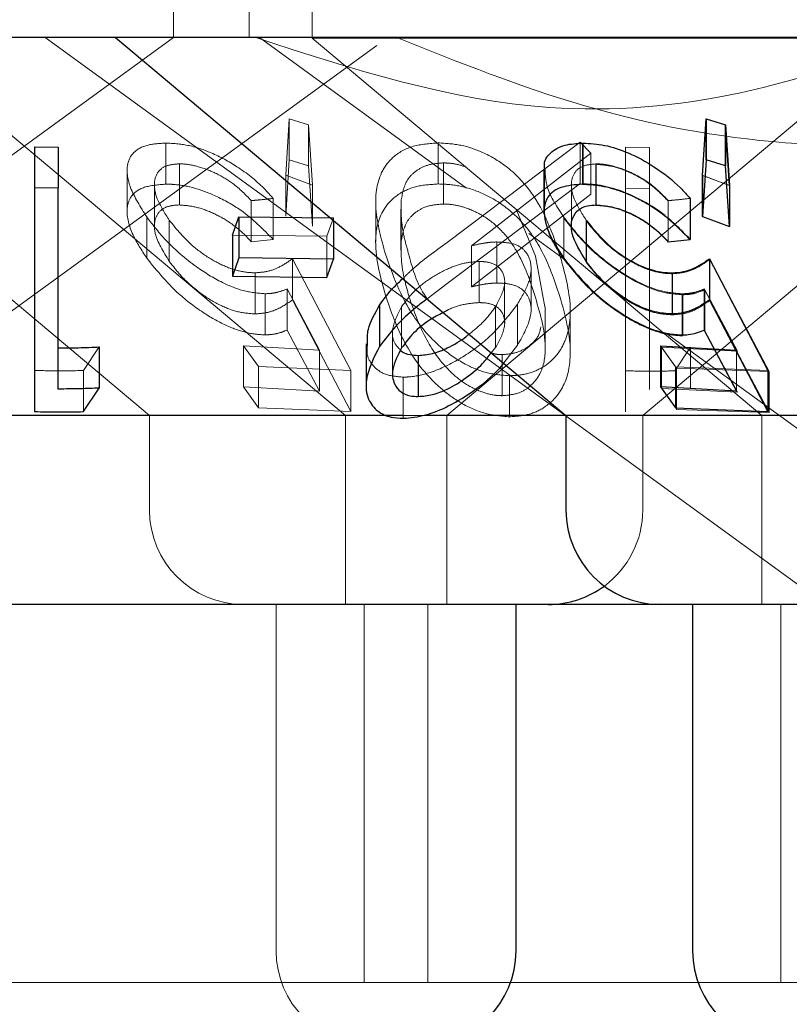
# Model space of a CAD drawing. Units: millimetres. Extents: x 11 to 205, y 5 to 292.
# Drawn here: x 86 to 87, y 115 to 116 of the extents above; entities that cross this region are included whole.
import ezdxf

# ---------------------------------------------------------------- set-up
doc = ezdxf.new("R2010")
doc.units = ezdxf.units.MM
doc.linetypes.add('HIDDEN', pattern=[1.905, 1.27, -0.635])

msp = doc.modelspace()

# ---------------------------------------------------------------- linework, layer by layer
at = {"color": 7, "linetype": 'HIDDEN', "lineweight": 18}
for p, q in [((86.4755, 115.61917), (86.4755, 115.71917)), ((86.5355, 115.71917), (86.5355, 115.61917)), ((86.5855, 115.71917), (86.5855, 115.6188)), ((85.92482, 115.21917), (86.47546, 115.61923)), ((86.09879, 115.61917), (86.45631, 115.31917)), ((86.25479, 115.6188), (86.61189, 115.31917)), ((86.3735, 115.61917), (87.45368, 114.83437)), ((86.54363, 115.61917), (86.70801, 115.49974)), ((87.7855, 115.6188), (86.5855, 115.6188)), ((86.5855, 115.6188), (86.9426, 115.31917)), ((86.6924, 115.31917), (87.05026, 115.61945)), ((86.09495, 115.21917), (86.637, 115.61299)), ((86.84798, 115.31917), (87.19377, 115.60931)), ((86.56455, 115.51), (86.56734, 115.55486)), ((86.56734, 115.55486), (86.58265, 115.55009)), ((86.56734, 115.55486), (86.56734, 115.52222)), ((86.8953, 115.50988), (86.89802, 115.55484)), ((86.89802, 115.55484), (86.91333, 115.55008)), ((86.89802, 115.55484), (86.89802, 115.52221)), ((86.58265, 115.55009), (86.58583, 115.50203)), ((86.58265, 115.55009), (86.58265, 115.51746)), ((86.91333, 115.55008), (86.91663, 115.50193)), ((86.91333, 115.55008), (86.91333, 115.51744)), ((86.46946, 115.53549), (86.46946, 115.50286)), ((86.68565, 115.53564), (86.68565, 115.50302)), ((86.69272, 115.45664), (86.79838, 115.53614)), ((86.79838, 115.53614), (86.80686, 115.52745)), ((86.79838, 115.53614), (86.79838, 115.50352)), ((86.80014, 115.53517), (86.80014, 115.50253)), ((86.8343, 115.53222), (86.8533, 115.53196)), ((86.8343, 115.53222), (86.8343, 115.49958)), ((86.8533, 115.53196), (86.8533, 115.49932)), ((86.80686, 115.52745), (86.7121, 115.45397)), ((86.80686, 115.52745), (86.80686, 115.49483)), ((86.48007, 115.51901), (86.48007, 115.48637)), ((86.56734, 115.52222), (86.56455, 115.47736)), ((86.58265, 115.51746), (86.56734, 115.52222)), ((86.58583, 115.46939), (86.58265, 115.51746)), ((86.68985, 115.51975), (86.68985, 115.48711)), ((86.81087, 115.51862), (86.81087, 115.48598)), ((86.81115, 115.51897), (86.81115, 115.48633)), ((86.91663, 115.46929), (86.91333, 115.51744)), ((86.4386, 115.51394), (86.4386, 115.48151)), ((86.58583, 115.50203), (86.56455, 115.51)), ((86.56455, 115.51), (86.56455, 115.47736)), ((86.76948, 115.51333), (86.76948, 115.48105)), ((86.91663, 115.50193), (86.8953, 115.50988)), ((86.8953, 115.50988), (86.8953, 115.47725)), ((86.9169, 115.50191), (86.89557, 115.50987)), ((86.46025, 115.50228), (86.46025, 115.46933)), ((86.58583, 115.50203), (86.58583, 115.46939)), ((86.79838, 115.50352), (86.69272, 115.424)), ((86.79133, 115.50221), (86.79133, 115.46927)), ((86.8533, 115.49932), (86.8343, 115.49958)), ((86.8343, 115.49958), (86.8343, 115.3221)), ((86.8533, 115.33993), (86.8533, 115.49932)), ((86.55461, 115.49156), (86.55461, 115.45893)), ((86.7121, 115.42135), (86.80686, 115.49483)), ((86.88562, 115.4914), (86.88562, 115.45878)), ((86.53722, 115.48981), (86.53722, 115.45718)), ((86.63595, 115.48937), (86.63595, 115.45705)), ((86.65631, 115.49031), (86.65631, 115.45767)), ((86.86823, 115.48953), (86.86823, 115.45689)), ((86.86831, 115.4898), (86.86831, 115.45716)), ((86.45416, 115.47684), (86.45416, 115.4442)), ((86.60234, 115.47606), (86.5973, 115.46151)), ((86.60234, 115.47606), (86.60234, 115.47414)), ((86.65597, 115.48308), (86.65597, 115.45044)), ((86.76278, 115.44558), (86.74742, 115.48294)), ((86.78524, 115.47675), (86.78524, 115.44411)), ((86.7853, 115.47599), (86.7853, 115.44336)), ((86.8953, 115.47725), (86.91663, 115.46929)), ((86.47205, 115.47431), (86.47205, 115.44167)), ((86.80323, 115.47351), (86.80323, 115.44088)), ((86.5973, 115.46151), (86.5222, 115.46241)), ((86.5973, 115.46151), (86.5973, 115.42887)), ((86.75757, 115.46374), (86.78658, 115.44266)), ((86.53722, 115.45718), (86.55461, 115.45893)), ((86.7121, 115.45397), (86.7121, 115.42135)), ((86.73215, 115.45699), (86.73215, 115.42435)), ((86.86823, 115.45689), (86.88562, 115.45878)), ((86.77024, 115.40542), (86.76278, 115.44558)), ((86.56996, 115.44369), (86.61626, 115.35501)), ((86.56996, 115.44369), (86.56996, 115.41106)), ((86.71803, 115.44147), (86.71803, 115.40883)), ((86.90135, 115.44324), (86.94833, 115.35415)), ((86.90135, 115.44324), (86.90135, 115.4106)), ((86.54028, 115.43249), (86.54028, 115.39986)), ((86.75933, 115.40299), (86.75933, 115.43579)), ((86.87175, 115.43178), (86.87175, 115.39914)), ((86.69272, 115.424), (86.67673, 115.41173)), ((86.73835, 115.39247), (86.73835, 115.4251)), ((86.54812, 115.41587), (86.54812, 115.38323)), ((86.59137, 115.37118), (86.56567, 115.41968)), ((86.56567, 115.41968), (86.56567, 115.38705)), ((86.87921, 115.41583), (86.87921, 115.38319)), ((86.87972, 115.41509), (86.87972, 115.38245)), ((86.92245, 115.37115), (86.89676, 115.41965)), ((86.89676, 115.41965), (86.89676, 115.38701)), ((86.92331, 115.3703), (86.89724, 115.41902)), ((86.89724, 115.41902), (86.89724, 115.38638)), ((86.61626, 115.32237), (86.56996, 115.41106)), ((86.65655, 115.40551), (86.65655, 115.37289)), ((86.73118, 115.40584), (86.73118, 115.3732)), ((86.74856, 115.4076), (86.74856, 115.37496)), ((86.77059, 115.37278), (86.77059, 115.40542)), ((86.94833, 115.32152), (86.90135, 115.4106)), ((86.7905, 115.3684), (86.7905, 115.40129)), ((86.56567, 115.38705), (86.59137, 115.33854)), ((86.64933, 115.38545), (86.64933, 115.35281)), ((86.8661, 115.38488), (87.92002, 114.61916)), ((86.89724, 115.38638), (86.92331, 115.33767)), ((86.53095, 115.37464), (86.59137, 115.37118)), ((86.54282, 115.35801), (86.53095, 115.37464)), ((86.53095, 115.37464), (86.53095, 115.342)), ((86.73781, 115.36099), (86.74856, 115.37496)), ((86.87391, 115.35791), (86.86203, 115.37454)), ((86.41651, 115.37363), (86.40409, 115.35493)), ((86.59137, 115.37118), (86.59137, 115.33854)), ((86.72773, 115.36892), (86.73118, 115.3732)), ((86.73645, 115.36756), (86.73645, 115.33493)), ((86.86289, 115.37339), (86.92331, 115.3703)), ((86.87489, 115.35667), (86.86289, 115.37339)), ((86.86289, 115.37339), (86.86289, 115.34075)), ((86.88586, 115.37344), (86.87344, 115.35467)), ((86.88586, 115.37344), (86.88586, 115.3408)), ((86.92245, 115.37115), (86.92245, 115.33852)), ((86.36495, 115.35499), (86.36495, 115.32235)), ((86.40409, 115.35493), (86.40409, 115.32229)), ((86.61626, 115.35501), (86.54282, 115.35801)), ((86.54282, 115.35801), (86.54282, 115.32537)), ((86.61626, 115.35501), (86.61626, 115.32237)), ((86.74226, 115.3508), (86.74226, 115.31817)), ((86.8343, 115.35474), (86.8343, 115.3221)), ((86.94735, 115.35498), (86.87391, 115.35791)), ((86.87391, 115.35791), (86.87391, 115.32527)), ((86.94833, 115.35415), (86.87489, 115.35667)), ((86.87489, 115.35667), (86.87489, 115.32403)), ((86.94833, 115.35415), (86.94833, 115.32152)), ((86.65787, 115.34964), (86.65787, 115.317)), ((86.59137, 115.33854), (86.53095, 115.342)), ((86.53095, 115.342), (86.54282, 115.32537)), ((86.92331, 115.33767), (86.86289, 115.34075)), ((86.54282, 115.32537), (86.61626, 115.32237)), ((86.87489, 115.32403), (86.94833, 115.32152)), ((86.45631, 115.31917), (86.45631, 115.24416)), ((86.61189, 115.31917), (86.61189, 115.16917)), ((86.67591, 115.31917), (86.65776, 115.31917)), ((86.6924, 115.16917), (86.6924, 115.31917)), ((86.84798, 115.24416), (86.84798, 115.31917)), ((86.9426, 115.31917), (86.9426, 115.16917)), ((86.55689, 115.16917), (86.55689, 114.89417)), ((86.62689, 115.16917), (86.62689, 114.86917)), ((86.6774, 114.86917), (86.6774, 115.16917)), ((86.9576, 115.16917), (86.9576, 114.86917)), ((86.6774, 114.86917), (86.0936, 114.86917)), ((86.9576, 114.86917), (86.6774, 114.86917)), ((87.41341, 114.86917), (86.9576, 114.86917))]:
    msp.add_line(p, q, dxfattribs=at)
at = {"color": 7, "linetype": 'Continuous', "lineweight": 25}
for p, q in [((104.03551, 115.61917), (84.7355, 115.61917)), ((86.4295, 115.61917), (86.78703, 115.31917)), ((86.89557, 115.50987), (86.89828, 115.55482)), ((86.89828, 115.55482), (86.91359, 115.55007)), ((86.89828, 115.55482), (86.89828, 115.5222)), ((86.91359, 115.55007), (86.9169, 115.50191)), ((86.91359, 115.55007), (86.91359, 115.51743)), ((86.36495, 115.5325), (86.38395, 115.53226)), ((86.36495, 115.5325), (86.36495, 115.49987)), ((86.38395, 115.53226), (86.38395, 115.49962)), ((86.80055, 115.53545), (86.80055, 115.50281)), ((86.89828, 115.5222), (86.89557, 115.47723)), ((86.91359, 115.51743), (86.89828, 115.5222)), ((86.9169, 115.46928), (86.91359, 115.51743)), ((86.76968, 115.51386), (86.76968, 115.48145)), ((86.89557, 115.50987), (86.89557, 115.47723)), ((86.38395, 115.49962), (86.36495, 115.49987)), ((86.36495, 115.49987), (86.36495, 115.32235)), ((86.38395, 115.34022), (86.38395, 115.49962)), ((86.9169, 115.50191), (86.9169, 115.46928)), ((86.88569, 115.49156), (86.88569, 115.45892)), ((86.5222, 115.46241), (86.52725, 115.47694)), ((86.52725, 115.47694), (86.60234, 115.47606)), ((86.52725, 115.47694), (86.52725, 115.44431)), ((86.89557, 115.47723), (86.9169, 115.46928)), ((86.60234, 115.47414), (86.60234, 115.44343)), ((86.80314, 115.47424), (86.80314, 115.4416)), ((86.5222, 115.46241), (86.5222, 115.42977)), ((86.86831, 115.45716), (86.88569, 115.45892)), ((86.52725, 115.44431), (86.5222, 115.42977)), ((86.60234, 115.44343), (86.52725, 115.44431)), ((86.5973, 115.42887), (86.60234, 115.44343)), ((86.90104, 115.44367), (86.94735, 115.35498)), ((86.90104, 115.44367), (86.90104, 115.41105)), ((86.5222, 115.42977), (86.5973, 115.42887)), ((86.87136, 115.43246), (86.87136, 115.39982)), ((86.63904, 115.40672), (86.63904, 115.37408)), ((86.94735, 115.32235), (86.90104, 115.41105)), ((86.89676, 115.38701), (86.92245, 115.33852)), ((86.62838, 115.37607), (86.62838, 115.34333)), ((86.86203, 115.37454), (86.92245, 115.37115)), ((86.86203, 115.37454), (86.86203, 115.34192)), ((86.41651, 115.37363), (86.41651, 115.34099)), ((86.66978, 115.36696), (86.66978, 115.33432)), ((86.94735, 115.35498), (86.94735, 115.32235)), ((86.40409, 115.32229), (86.41651, 115.34099)), ((86.92245, 115.33852), (86.86203, 115.34192)), ((86.86203, 115.34192), (86.87391, 115.32527)), ((86.87391, 115.32527), (86.94735, 115.32235)), ((86.65776, 115.31917), (85.98398, 115.31917)), ((86.78703, 115.31917), (86.67591, 115.31917)), ((86.78703, 115.31917), (86.78703, 115.24416)), ((87.0553, 115.31917), (86.78703, 115.31917)), ((86.77298, 115.16917), (85.99803, 115.16917)), ((86.7474, 114.89417), (86.7474, 115.16917)), ((86.86203, 115.16917), (86.77298, 115.16917)), ((87.50898, 115.16917), (86.86203, 115.16917)), ((86.8876, 115.16917), (86.8876, 114.89417))]:
    msp.add_line(p, q, dxfattribs=at)
at = {"color": 7, "linetype": 'HIDDEN', "lineweight": 18}
for centre, start, end in [((86.53131, 115.24417), 180, 270), ((86.77298, 115.24417), 306.41866, 0), ((86.63189, 114.89417), 180, 270)]:
    msp.add_arc(centre, 0.075, start, end, dxfattribs=at)
at = {"color": 7, "linetype": 'Continuous', "lineweight": 25}
for centre, start, end in [((86.86203, 115.24417), 180, 270), ((86.77298, 115.24417), 270, 306.41866), ((86.6724, 114.89417), 270, 0), ((86.9626, 114.89417), 180, 270)]:
    msp.add_arc(centre, 0.075, start, end, dxfattribs=at)
at = {"color": 7, "linetype": 'HIDDEN', "lineweight": 18}
for points, knots in [([(87.069, 115.61917), (87.02152, 115.60255), (86.92501, 115.56876), (86.74329, 115.55347), (86.61769, 115.59423), (86.5408, 115.61917)], [0, 0, 0, 0, 0.273078, 0.555047, 1, 1, 1, 1]), ([(86.65284, 115.61917), (86.70204, 115.59953), (86.80158, 115.55978), (86.9597, 115.5301), (87.12254, 115.53481), (87.26559, 115.56938), (87.35214, 115.60475), (87.38745, 115.61917)], [0, 0, 0, 0, 0.208626, 0.422107, 0.631508, 0.849647, 1, 1, 1, 1]), ([(86.45416, 115.47684), (86.4492, 115.48471), (86.44012, 115.49914), (86.43736, 115.51655), (86.44235, 115.52829), (86.45356, 115.53454), (86.4645, 115.53519), (86.46946, 115.53549)], [0, 0, 0, 0, 0.277708, 0.508758, 0.681775, 0.855675, 1, 1, 1, 1]), ([(86.46946, 115.53549), (86.47508, 115.53519), (86.48636, 115.5346), (86.50666, 115.52779), (86.52802, 115.51624), (86.54412, 115.50321), (86.5521, 115.49434), (86.55461, 115.49156)], [0, 0, 0, 0, 0.187019, 0.37589, 0.597777, 0.873654, 1, 1, 1, 1]), ([(86.64368, 115.44736), (86.64038, 115.45937), (86.63427, 115.48165), (86.6369, 115.50813), (86.64874, 115.52472), (86.66416, 115.53396), (86.67875, 115.5351), (86.68565, 115.53564)], [0, 0, 0, 0, 0.322837, 0.598747, 0.73625, 0.875106, 1, 1, 1, 1]), ([(86.68565, 115.53564), (86.69169, 115.53528), (86.70377, 115.53455), (86.72269, 115.52797), (86.74301, 115.5157), (86.76798, 115.48847), (86.77632, 115.46386), (86.78203, 115.44702)], [0, 0, 0, 0, 0.104529, 0.20946, 0.34101, 0.549166, 1, 1, 1, 1]), ([(86.48007, 115.51901), (86.47645, 115.51869), (86.4692, 115.51805), (86.46214, 115.51243), (86.45937, 115.50348), (86.46189, 115.49023), (86.46839, 115.48005), (86.47205, 115.47431)], [0, 0, 0, 0, 0.14783, 0.2965551, 0.5057808, 0.721118, 1, 1, 1, 1]), ([(86.53722, 115.48981), (86.53266, 115.49448), (86.52493, 115.50238), (86.50966, 115.51162), (86.49574, 115.51697), (86.48568, 115.51891), (86.48104, 115.519), (86.48007, 115.51901)], [0, 0, 0, 0, 0.31793, 0.537657, 0.757901, 0.948993, 1, 1, 1, 1]), ([(86.68985, 115.51975), (86.68576, 115.51944), (86.67755, 115.51881), (86.66814, 115.51398), (86.65885, 115.50511), (86.65733, 115.49626), (86.65631, 115.49031)], [0, 0, 0, 0, 0.186397, 0.373708, 0.578774, 1, 1, 1, 1]), ([(86.70724, 115.51667), (86.70374, 115.51772), (86.698, 115.51945), (86.69214, 115.51967), (86.68985, 115.51975)], [0, 0, 0, 0, 0.6088983, 1, 1, 1, 1]), ([(86.81115, 115.51897), (86.80754, 115.51865), (86.80029, 115.518), (86.79322, 115.51237), (86.79045, 115.50339), (86.79298, 115.49014), (86.79948, 115.47997), (86.80314, 115.47424)], [0, 0, 0, 0, 0.147825, 0.296533, 0.505976, 0.721435, 1, 1, 1, 1]), ([(86.86823, 115.48953), (86.86349, 115.49434), (86.85553, 115.5024), (86.83993, 115.51161), (86.8248, 115.51744), (86.81558, 115.51822), (86.81087, 115.51862)], [0, 0, 0, 0, 0.326627, 0.547767, 0.769072, 1, 1, 1, 1]), ([(86.86831, 115.4898), (86.86374, 115.49446), (86.85601, 115.50235), (86.84075, 115.5116), (86.82684, 115.51693), (86.81677, 115.51889), (86.81213, 115.51895), (86.81115, 115.51897)], [0, 0, 0, 0, 0.3178, 0.537533, 0.757663, 0.948672, 1, 1, 1, 1]), ([(86.78524, 115.47675), (86.78002, 115.48473), (86.7713, 115.49803), (86.77066, 115.50933), (86.7704, 115.51386)], [0, 0, 0, 0, 0.599334, 1, 1, 1, 1]), ([(86.46946, 115.50286), (86.46334, 115.5024), (86.45103, 115.50147), (86.44083, 115.4937), (86.43728, 115.48079), (86.44137, 115.46396), (86.45015, 115.4504), (86.45416, 115.4442)], [0, 0, 0, 0, 0.179771, 0.361005, 0.52097, 0.780996, 1, 1, 1, 1]), ([(86.55461, 115.45893), (86.54672, 115.46701), (86.5341, 115.47993), (86.51054, 115.49329), (86.49156, 115.50048), (86.4781, 115.50272), (86.47123, 115.50283), (86.46946, 115.50286)], [0, 0, 0, 0, 0.366241, 0.585976, 0.76191, 0.938591, 1, 1, 1, 1]), ([(86.68565, 115.50302), (86.67971, 115.50263), (86.66781, 115.50185), (86.65272, 115.49497), (86.63969, 115.4816), (86.63288, 115.45429), (86.63946, 115.43017), (86.64368, 115.41473)], [0, 0, 0, 0, 0.107016, 0.214393, 0.354837, 0.58695, 1, 1, 1, 1]), ([(86.78203, 115.4144), (86.77783, 115.42685), (86.7704, 115.44885), (86.75163, 115.4751), (86.73109, 115.49105), (86.71278, 115.49924), (86.69722, 115.50266), (86.68868, 115.50292), (86.68565, 115.50302)], [0, 0, 0, 0, 0.3352716, 0.5920631, 0.7323238, 0.8497096, 0.9466864, 1, 1, 1, 1]), ([(86.88562, 115.45878), (86.87776, 115.4668), (86.86518, 115.47964), (86.84167, 115.49296), (86.8226, 115.50018), (86.80893, 115.50244), (86.80197, 115.50251), (86.80014, 115.50253)], [0, 0, 0, 0, 0.3628797, 0.5809731, 0.7583831, 0.9362317, 1, 1, 1, 1]), ([(86.55461, 115.49156), (86.55102, 115.49115), (86.54523, 115.4905), (86.53943, 115.49), (86.53722, 115.48981)], [0, 0, 0, 0, 0.619155, 1, 1, 1, 1]), ([(86.88569, 115.49156), (86.88153, 115.49109), (86.87574, 115.49043), (86.86994, 115.48993), (86.86831, 115.4898)], [0, 0, 0, 0, 0.718239, 1, 1, 1, 1]), ([(86.47205, 115.44167), (86.46735, 115.44929), (86.45978, 115.46154), (86.46007, 115.47498), (86.46455, 115.4824), (86.47176, 115.48588), (86.47759, 115.48623), (86.48007, 115.48637)], [0, 0, 0, 0, 0.367907, 0.591665, 0.765141, 0.900457, 1, 1, 1, 1]), ([(86.48007, 115.48637), (86.48411, 115.48606), (86.4922, 115.48543), (86.50601, 115.48058), (86.52044, 115.47284), (86.53048, 115.46433), (86.53577, 115.45872), (86.53722, 115.45718)], [0, 0, 0, 0, 0.200346, 0.400865, 0.615577, 0.894364, 1, 1, 1, 1]), ([(86.65631, 115.49031), (86.65618, 115.48465), (86.65595, 115.47456), (86.65866, 115.45962), (86.66127, 115.45043), (86.66259, 115.44582)], [0, 0, 0, 0, 0.388993, 0.693758, 1, 1, 1, 1]), ([(86.68985, 115.48711), (86.68576, 115.4868), (86.67755, 115.48617), (86.66814, 115.48134), (86.65885, 115.47247), (86.65733, 115.46362), (86.65631, 115.45767)], [0, 0, 0, 0, 0.186397, 0.373708, 0.578774, 1, 1, 1, 1]), ([(86.76278, 115.41294), (86.7587, 115.42556), (86.75287, 115.4436), (86.73744, 115.46524), (86.7238, 115.47689), (86.7096, 115.48371), (86.69823, 115.48677), (86.69213, 115.48702), (86.68985, 115.48711)], [0, 0, 0, 0, 0.419751, 0.600499, 0.752909, 0.867171, 0.950173, 1, 1, 1, 1]), ([(86.81087, 115.48598), (86.81489, 115.4857), (86.82294, 115.48515), (86.83683, 115.48029), (86.85129, 115.47264), (86.86141, 115.46409), (86.86671, 115.4585), (86.86823, 115.45689)], [0, 0, 0, 0, 0.199384, 0.399295, 0.617814, 0.890238, 1, 1, 1, 1]), ([(86.54812, 115.41587), (86.54274, 115.41631), (86.53194, 115.41719), (86.51239, 115.42506), (86.49078, 115.43852), (86.46961, 115.4568), (86.45919, 115.47031), (86.45416, 115.47684)], [0, 0, 0, 0, 0.151692, 0.304384, 0.498494, 0.757491, 1, 1, 1, 1]), ([(86.76975, 115.48105), (86.77064, 115.47461), (86.77227, 115.46283), (86.78123, 115.44944), (86.7853, 115.44336)], [0, 0, 0, 0, 0.5460032, 1, 1, 1, 1]), ([(86.87921, 115.41583), (86.87383, 115.41626), (86.86303, 115.41713), (86.84349, 115.42499), (86.82188, 115.43842), (86.80071, 115.4567), (86.79029, 115.47021), (86.78524, 115.47675)], [0, 0, 0, 0, 0.151617, 0.304267, 0.498245, 0.75705, 1, 1, 1, 1]), ([(86.87972, 115.41509), (86.87424, 115.41551), (86.86324, 115.41635), (86.84319, 115.42446), (86.82299, 115.43716), (86.80168, 115.4551), (86.79125, 115.4684), (86.7853, 115.47599)], [0, 0, 0, 0, 0.1542867, 0.3095674, 0.5093731, 0.7199918, 1, 1, 1, 1]), ([(86.47205, 115.47431), (86.47794, 115.46701), (86.48694, 115.45585), (86.50487, 115.44313), (86.51914, 115.43603), (86.53117, 115.43283), (86.53776, 115.43259), (86.54028, 115.43249)], [0, 0, 0, 0, 0.3727069, 0.5698218, 0.7338444, 0.8983359, 1, 1, 1, 1]), ([(86.80323, 115.47351), (86.80922, 115.46614), (86.81827, 115.45497), (86.83697, 115.44179), (86.8523, 115.43447), (86.86421, 115.43193), (86.87004, 115.43181), (86.87175, 115.43178)], [0, 0, 0, 0, 0.375523, 0.568393, 0.762411, 0.930241, 1, 1, 1, 1]), ([(86.65631, 115.45767), (86.65618, 115.45201), (86.65595, 115.44192), (86.65866, 115.42698), (86.66127, 115.41779), (86.66259, 115.41318)], [0, 0, 0, 0, 0.388993, 0.693758, 1, 1, 1, 1]), ([(86.65746, 115.42789), (86.65988, 115.43028), (86.67012, 115.4404), (86.68294, 115.44961), (86.69272, 115.45664)], [0, 0, 0, 0, 0.236597, 1, 1, 1, 1]), ([(86.7121, 115.45397), (86.7155, 115.45474), (86.72065, 115.45591), (86.72734, 115.45681), (86.73054, 115.45693), (86.73215, 115.45699)], [0, 0, 0, 0, 0.49249, 0.744625, 1, 1, 1, 1]), ([(86.73215, 115.45699), (86.73686, 115.45673), (86.74633, 115.4562), (86.75598, 115.4497), (86.76025, 115.43923), (86.75842, 115.42456), (86.75199, 115.4135), (86.74856, 115.4076)], [0, 0, 0, 0, 0.15806, 0.317383, 0.53214, 0.750069, 1, 1, 1, 1]), ([(86.74226, 115.3508), (86.73639, 115.35125), (86.72464, 115.35215), (86.70582, 115.35987), (86.68412, 115.37482), (86.6585, 115.40523), (86.64949, 115.43084), (86.64368, 115.44736)], [0, 0, 0, 0, 0.098895, 0.198129, 0.335351, 0.571251, 1, 1, 1, 1]), ([(86.66259, 115.44582), (86.66544, 115.43493), (86.6685, 115.42325), (86.67681, 115.41195), (86.67736, 115.41119)], [0, 0, 0, 0, 0.932885, 1, 1, 1, 1]), ([(86.78203, 115.44702), (86.78566, 115.43406), (86.79213, 115.41098), (86.78964, 115.38246), (86.77883, 115.36469), (86.76649, 115.3555), (86.75363, 115.3513), (86.74546, 115.35094), (86.74226, 115.3508)], [0, 0, 0, 0, 0.339918, 0.605322, 0.741914, 0.856571, 0.94366, 1, 1, 1, 1]), ([(86.45416, 115.4442), (86.46248, 115.43387), (86.47552, 115.41768), (86.50111, 115.39894), (86.52051, 115.38872), (86.5363, 115.38388), (86.54461, 115.38342), (86.54812, 115.38323)], [0, 0, 0, 0, 0.379167, 0.5942485, 0.7604955, 0.8988287, 1, 1, 1, 1]), ([(86.54028, 115.39986), (86.53579, 115.40016), (86.52677, 115.40077), (86.51111, 115.40692), (86.49511, 115.41698), (86.48152, 115.42924), (86.47494, 115.43788), (86.47205, 115.44167)], [0, 0, 0, 0, 0.176382, 0.354322, 0.551753, 0.803364, 1, 1, 1, 1]), ([(86.54028, 115.43249), (86.5433, 115.43272), (86.55045, 115.43325), (86.56044, 115.43713), (86.56653, 115.44133), (86.56996, 115.44369)], [0, 0, 0, 0, 0.243346, 0.57508, 1, 1, 1, 1]), ([(86.71803, 115.44147), (86.71417, 115.4412), (86.70641, 115.44067), (86.69232, 115.43568), (86.67831, 115.42782), (86.66513, 115.41727), (86.65946, 115.4095), (86.65655, 115.40551)], [0, 0, 0, 0, 0.163398, 0.327903, 0.546285, 0.767562, 1, 1, 1, 1]), ([(86.73118, 115.40584), (86.73427, 115.4116), (86.73963, 115.42159), (86.73771, 115.43237), (86.73227, 115.43892), (86.72493, 115.44129), (86.71958, 115.44143), (86.71803, 115.44147)], [0, 0, 0, 0, 0.336451, 0.5832712, 0.7553457, 0.9290564, 1, 1, 1, 1]), ([(86.7853, 115.44336), (86.79266, 115.43414), (86.80501, 115.41868), (86.82935, 115.40004), (86.84945, 115.3889), (86.86642, 115.38323), (86.87558, 115.38269), (86.87972, 115.38245)], [0, 0, 0, 0, 0.338525, 0.567559, 0.738054, 0.881435, 1, 1, 1, 1]), ([(86.87175, 115.39914), (86.86717, 115.39942), (86.85796, 115.39998), (86.84189, 115.40639), (86.82559, 115.41676), (86.81231, 115.42895), (86.80589, 115.43739), (86.80323, 115.44088)], [0, 0, 0, 0, 0.180031, 0.361905, 0.563935, 0.819397, 1, 1, 1, 1]), ([(86.87175, 115.43178), (86.87477, 115.43202), (86.88242, 115.43265), (86.89227, 115.43675), (86.8983, 115.44106), (86.90135, 115.44324)], [0, 0, 0, 0, 0.243074, 0.615954, 1, 1, 1, 1]), ([(86.73215, 115.42435), (86.73059, 115.42429), (86.72668, 115.42414), (86.71992, 115.42316), (86.71472, 115.42195), (86.7121, 115.42135)], [0, 0, 0, 0, 0.247768, 0.6202, 1, 1, 1, 1]), ([(86.74856, 115.37496), (86.75312, 115.38322), (86.76068, 115.3969), (86.75888, 115.4118), (86.75242, 115.42024), (86.74286, 115.42401), (86.73533, 115.42425), (86.73215, 115.42435)], [0, 0, 0, 0, 0.348336, 0.576908, 0.749831, 0.894579, 1, 1, 1, 1]), ([(86.56567, 115.41968), (86.56311, 115.41868), (86.55923, 115.41719), (86.5532, 115.41607), (86.54982, 115.41594), (86.54812, 115.41587)], [0, 0, 0, 0, 0.492915, 0.744846, 1, 1, 1, 1]), ([(86.64368, 115.41473), (86.64797, 115.40232), (86.65661, 115.37736), (86.67831, 115.34715), (86.70318, 115.32875), (86.72225, 115.31988), (86.7358, 115.31872), (86.74226, 115.31817)], [0, 0, 0, 0, 0.324749, 0.653356, 0.772025, 0.891456, 1, 1, 1, 1]), ([(86.66259, 115.41318), (86.66633, 115.4024), (86.67316, 115.38272), (86.68872, 115.35942), (86.70523, 115.34507), (86.71813, 115.33823), (86.72923, 115.33523), (86.73478, 115.335), (86.73645, 115.33493)], [0, 0, 0, 0, 0.354509, 0.647631, 0.76346, 0.880135, 0.963964, 1, 1, 1, 1]), ([(86.74226, 115.31817), (86.74777, 115.3186), (86.7588, 115.31947), (86.77308, 115.32695), (86.78595, 115.34108), (86.79407, 115.37134), (86.78687, 115.39711), (86.78203, 115.4144)], [0, 0, 0, 0, 0.097382, 0.195006, 0.328215, 0.549174, 1, 1, 1, 1]), ([(86.89676, 115.41965), (86.8942, 115.41866), (86.89032, 115.41716), (86.88429, 115.41602), (86.88091, 115.41589), (86.87921, 115.41583)], [0, 0, 0, 0, 0.492901, 0.744795, 1, 1, 1, 1]), ([(86.89724, 115.41902), (86.89469, 115.418), (86.89084, 115.41647), (86.88483, 115.41527), (86.88143, 115.41515), (86.87972, 115.41509)], [0, 0, 0, 0, 0.492417, 0.744556, 1, 1, 1, 1]), ([(86.56996, 115.41106), (86.56601, 115.40837), (86.56002, 115.40428), (86.54988, 115.40059), (86.54351, 115.40011), (86.54028, 115.39986)], [0, 0, 0, 0, 0.487021, 0.739643, 1, 1, 1, 1]), ([(86.65655, 115.40551), (86.65353, 115.39972), (86.64827, 115.38962), (86.64951, 115.37761), (86.65396, 115.37289), (86.65577, 115.37098)], [0, 0, 0, 0, 0.44406, 0.774253, 1, 1, 1, 1]), ([(86.74856, 115.4076), (86.74145, 115.3983), (86.72987, 115.38315), (86.70415, 115.36422), (86.68168, 115.3533), (86.66584, 115.3499), (86.65911, 115.34968), (86.65787, 115.34964)], [0, 0, 0, 0, 0.355431, 0.578913, 0.803714, 0.963627, 1, 1, 1, 1]), ([(86.71803, 115.40883), (86.71419, 115.40855), (86.70647, 115.40798), (86.69618, 115.40469), (86.69102, 115.40172), (86.68961, 115.40091)], [0, 0, 0, 0, 0.419295, 0.841594, 1, 1, 1, 1]), ([(86.71003, 115.38378), (86.71384, 115.38681), (86.72267, 115.39381), (86.7281, 115.40148), (86.73118, 115.40584)], [0, 0, 0, 0, 0.432733, 1, 1, 1, 1]), ([(86.73118, 115.3732), (86.73427, 115.37896), (86.73963, 115.38895), (86.73771, 115.39975), (86.73227, 115.40627), (86.72493, 115.40865), (86.71958, 115.40879), (86.71803, 115.40883)], [0, 0, 0, 0, 0.336444, 0.583339, 0.75535, 0.929058, 1, 1, 1, 1]), ([(86.73645, 115.33493), (86.74042, 115.33529), (86.74837, 115.336), (86.75874, 115.34182), (86.76838, 115.35314), (86.77295, 115.37793), (86.76685, 115.39892), (86.76278, 115.41294)], [0, 0, 0, 0, 0.088594, 0.177359, 0.311456, 0.540146, 1, 1, 1, 1]), ([(86.90135, 115.4106), (86.89746, 115.40785), (86.89155, 115.40365), (86.88134, 115.39996), (86.87498, 115.39941), (86.87175, 115.39914)], [0, 0, 0, 0, 0.48646, 0.739454, 1, 1, 1, 1]), ([(86.73645, 115.36756), (86.74043, 115.36792), (86.74839, 115.36864), (86.75858, 115.37448), (86.7657, 115.3816), (86.76674, 115.38766), (86.76709, 115.38973)], [0, 0, 0, 0, 0.232576, 0.465494, 0.817482, 1, 1, 1, 1]), ([(86.54812, 115.38323), (86.54977, 115.3833), (86.5539, 115.38347), (86.55983, 115.38471), (86.56371, 115.38627), (86.56567, 115.38705)], [0, 0, 0, 0, 0.247012, 0.619867, 1, 1, 1, 1]), ([(86.65787, 115.34964), (86.65284, 115.3501), (86.64278, 115.35102), (86.63351, 115.35839), (86.62836, 115.36684), (86.62922, 115.37346), (86.62956, 115.37607)], [0, 0, 0, 0, 0.269407, 0.539819, 0.818605, 1, 1, 1, 1]), ([(86.72793, 115.36876), (86.7291, 115.36843), (86.73191, 115.36762), (86.73477, 115.36758), (86.73645, 115.36756)], [0, 0, 0, 0, 0.413962, 1, 1, 1, 1]), ([(86.40409, 115.35493), (86.39756, 115.35479), (86.38451, 115.35449), (86.37147, 115.35483), (86.36495, 115.35499)], [0, 0, 0, 0, 0.500444, 1, 1, 1, 1]), ([(86.87344, 115.35467), (86.86691, 115.3545), (86.85386, 115.35417), (86.84081, 115.35455), (86.8343, 115.35474)], [0, 0, 0, 0, 0.500516, 1, 1, 1, 1])]:
    msp.add_open_spline(points, degree=3, knots=knots, dxfattribs=at)
at = {"color": 7, "linetype": 'Continuous', "lineweight": 25}
for points, knots in [([(86.7704, 115.51386), (86.77017, 115.51502), (86.7691, 115.52057), (86.77381, 115.52811), (86.78458, 115.53451), (86.79557, 115.53516), (86.80055, 115.53545)], [0, 0, 0, 0, 0.084816, 0.407217, 0.731268, 1, 1, 1, 1]), ([(86.80055, 115.53545), (86.80616, 115.53516), (86.81744, 115.53457), (86.83774, 115.52778), (86.85908, 115.51623), (86.87519, 115.50321), (86.88318, 115.49435), (86.88569, 115.49156)], [0, 0, 0, 0, 0.187009, 0.375871, 0.597714, 0.873393, 1, 1, 1, 1]), ([(86.80055, 115.50281), (86.79437, 115.50234), (86.78197, 115.50138), (86.77181, 115.49349), (86.76837, 115.48043), (86.77259, 115.46364), (86.78133, 115.45016), (86.78524, 115.44411)], [0, 0, 0, 0, 0.18128, 0.364033, 0.524005, 0.786716, 1, 1, 1, 1]), ([(86.88569, 115.45892), (86.87788, 115.46693), (86.86534, 115.47979), (86.84189, 115.49314), (86.8229, 115.5004), (86.80932, 115.50268), (86.80238, 115.50279), (86.80055, 115.50281)], [0, 0, 0, 0, 0.363062, 0.583332, 0.759518, 0.936434, 1, 1, 1, 1]), ([(86.80314, 115.4416), (86.79844, 115.44921), (86.79087, 115.46145), (86.79115, 115.47492), (86.79563, 115.48233), (86.80284, 115.48583), (86.80868, 115.48618), (86.81115, 115.48633)], [0, 0, 0, 0, 0.3674329, 0.591304, 0.7650208, 0.9003555, 1, 1, 1, 1]), ([(86.81115, 115.48633), (86.81521, 115.48602), (86.82333, 115.48541), (86.83715, 115.48052), (86.8516, 115.47278), (86.86161, 115.46428), (86.86688, 115.45868), (86.86831, 115.45716)], [0, 0, 0, 0, 0.200895, 0.401982, 0.616654, 0.895863, 1, 1, 1, 1]), ([(86.80314, 115.47424), (86.80903, 115.46694), (86.81803, 115.45579), (86.83595, 115.44307), (86.85021, 115.43598), (86.86224, 115.43278), (86.86884, 115.43255), (86.87136, 115.43246)], [0, 0, 0, 0, 0.3726706, 0.5697581, 0.7336547, 0.8980915, 1, 1, 1, 1]), ([(86.78524, 115.44411), (86.79353, 115.43382), (86.80654, 115.41767), (86.83208, 115.39895), (86.85148, 115.3887), (86.86733, 115.38383), (86.87567, 115.38338), (86.87921, 115.38319)], [0, 0, 0, 0, 0.37786, 0.593021, 0.759663, 0.898007, 1, 1, 1, 1]), ([(86.87136, 115.39982), (86.86688, 115.40011), (86.85789, 115.40071), (86.84224, 115.40683), (86.82626, 115.41687), (86.81263, 115.42912), (86.80604, 115.43778), (86.80314, 115.4416)], [0, 0, 0, 0, 0.176061, 0.353711, 0.550918, 0.802136, 1, 1, 1, 1]), ([(86.87136, 115.43246), (86.87439, 115.43268), (86.88155, 115.43321), (86.89153, 115.43711), (86.89762, 115.44131), (86.90104, 115.44367)], [0, 0, 0, 0, 0.2432212, 0.5751728, 1, 1, 1, 1]), ([(86.63904, 115.40672), (86.64252, 115.4116), (86.6477, 115.41885), (86.65506, 115.42566), (86.65746, 115.42789)], [0, 0, 0, 0, 0.6732537, 1, 1, 1, 1]), ([(86.62956, 115.37607), (86.62941, 115.37989), (86.62904, 115.38962), (86.63526, 115.40026), (86.63904, 115.40672)], [0, 0, 0, 0, 0.392607, 1, 1, 1, 1]), ([(86.67673, 115.41173), (86.67372, 115.40946), (86.66458, 115.40259), (86.65106, 115.39008), (86.64309, 115.37947), (86.63904, 115.37408)], [0, 0, 0, 0, 0.194395, 0.590756, 1, 1, 1, 1]), ([(86.90104, 115.41105), (86.8971, 115.40834), (86.89111, 115.40424), (86.88097, 115.40056), (86.87459, 115.40007), (86.87136, 115.39982)], [0, 0, 0, 0, 0.487072, 0.739678, 1, 1, 1, 1]), ([(86.68961, 115.40091), (86.6859, 115.399), (86.67695, 115.39439), (86.66517, 115.38459), (86.65947, 115.37685), (86.65655, 115.37289)], [0, 0, 0, 0, 0.256696, 0.619133, 1, 1, 1, 1]), ([(86.66978, 115.36696), (86.6735, 115.36725), (86.68096, 115.36783), (86.69443, 115.37331), (86.70446, 115.37892), (86.70931, 115.38315), (86.71003, 115.38378)], [0, 0, 0, 0, 0.273192, 0.547718, 0.932751, 1, 1, 1, 1]), ([(86.87921, 115.38319), (86.88085, 115.38325), (86.88498, 115.38342), (86.89091, 115.3847), (86.8948, 115.38624), (86.89676, 115.38701)], [0, 0, 0, 0, 0.247187, 0.619996, 1, 1, 1, 1]), ([(86.63904, 115.37408), (86.63447, 115.36505), (86.62698, 115.35027), (86.62883, 115.33251), (86.63643, 115.32256), (86.64661, 115.31763), (86.65451, 115.31719), (86.65787, 115.317)], [0, 0, 0, 0, 0.352044, 0.576339, 0.754562, 0.895593, 1, 1, 1, 1]), ([(86.38395, 115.37286), (86.38932, 115.37288), (86.40018, 115.37293), (86.41103, 115.37339), (86.41651, 115.37363)], [0, 0, 0, 0, 0.494313, 1, 1, 1, 1]), ([(86.65655, 115.37289), (86.65349, 115.36706), (86.64815, 115.3569), (86.64984, 115.345), (86.65501, 115.33791), (86.66211, 115.33467), (86.66754, 115.33443), (86.66978, 115.33432)], [0, 0, 0, 0, 0.330392, 0.575994, 0.754506, 0.898786, 1, 1, 1, 1]), ([(86.65577, 115.37098), (86.65587, 115.37085), (86.65731, 115.36892), (86.66225, 115.36741), (86.66758, 115.36709), (86.66978, 115.36696)], [0, 0, 0, 0, 0.0416382, 0.6048196, 1, 1, 1, 1]), ([(86.66978, 115.33432), (86.67349, 115.33462), (86.68093, 115.33522), (86.69456, 115.34063), (86.70832, 115.34914), (86.72053, 115.35923), (86.7256, 115.36605), (86.72773, 115.36892)], [0, 0, 0, 0, 0.168513, 0.33783, 0.575302, 0.821327, 1, 1, 1, 1]), ([(86.65787, 115.317), (86.66368, 115.31755), (86.67533, 115.31865), (86.6958, 115.32716), (86.71739, 115.34073), (86.73195, 115.35332), (86.73747, 115.36055), (86.73781, 115.36099)], [0, 0, 0, 0, 0.198793, 0.398087, 0.657821, 0.979129, 1, 1, 1, 1]), ([(86.41651, 115.34099), (86.41147, 115.34077), (86.40062, 115.3403), (86.38976, 115.34025), (86.38395, 115.34022)], [0, 0, 0, 0, 0.464965, 1, 1, 1, 1]), ([(86.36495, 115.32235), (86.37144, 115.32219), (86.38448, 115.32185), (86.39753, 115.32215), (86.40409, 115.32229)], [0, 0, 0, 0, 0.497195, 1, 1, 1, 1])]:
    msp.add_open_spline(points, degree=3, knots=knots, dxfattribs=at)

doc.saveas('drawing.dxf')
